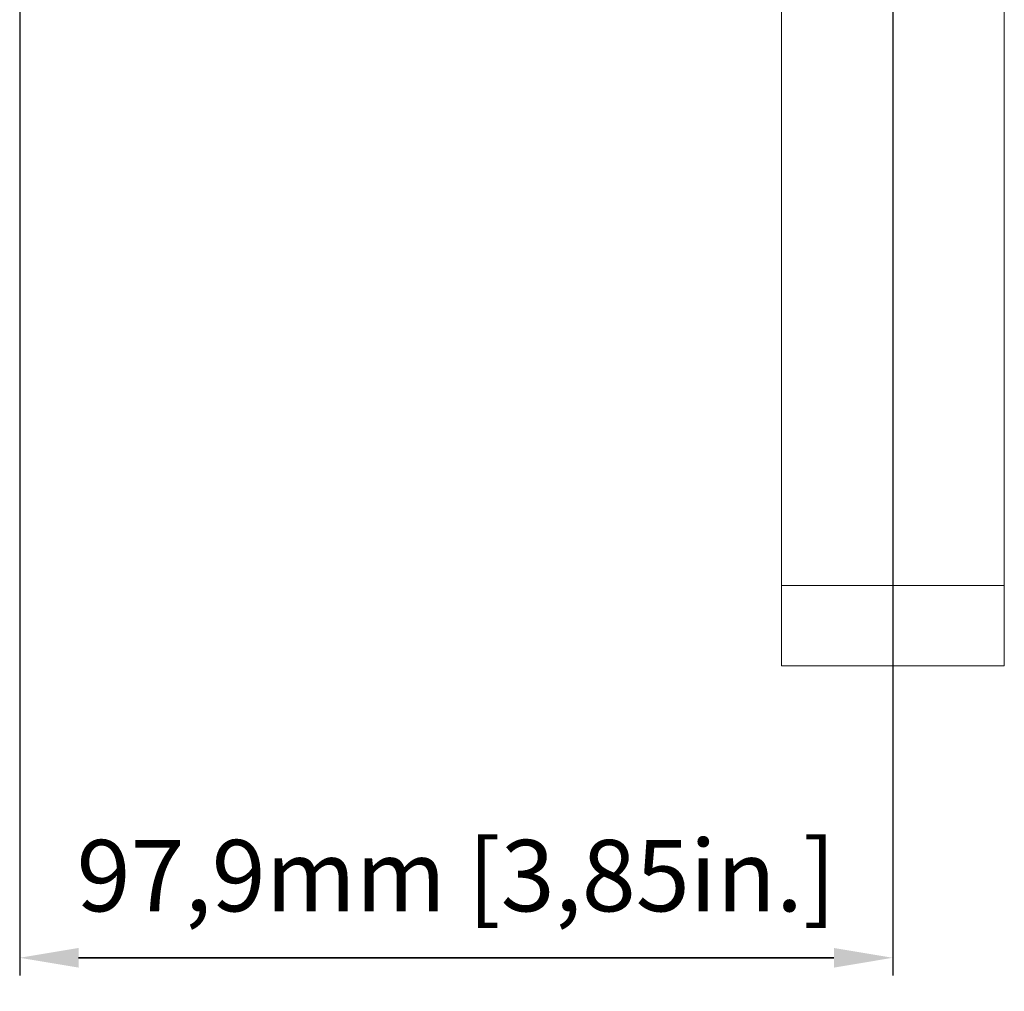
# Model space of a CAD drawing. Units: millimetres. Extents: x -743 to -159, y 351 to 761.
# Drawn here: x -623 to -567, y 512 to 566 of the extents above; entities that cross this region are included whole.
import ezdxf

# ---------------------------------------------------------------- set-up
doc = ezdxf.new("R2010")
doc.units = ezdxf.units.MM
doc.header["$PDSIZE"] = -1
doc.styles.get("Standard").update_dxf_attribs({"font": 'arial.ttf'})
doc.dimstyles.new('ISO-25', dxfattribs={"dimtxt": 2.5, "dimasz": 2.5, "dimexe": 1.25, "dimexo": 0.625, "dimtad": 1, "dimtxsty": 'Standard', "dimcen": 2.5, "dimadec": 0, "dimazin": 0, "dimtfac": 1, "dimtmove": 0, "dimatfit": 3, "dimfxl": 1, "dimarcsym": 0})

# ---------------------------------------------------------------- blocks, each defined once
blk = doc.blocks.new('*D5')
at = {"color": 0, "lineweight": -2}
for p, q in [((-573.576, 601.626), (-573.576, 512.767)), ((-622.526, 568.575), (-622.526, 512.767)), ((-576.878, 513.767), (-619.224, 513.767)), ((-619.224, 513.767), (-576.878, 513.767))]:
    blk.add_line(p, q, dxfattribs=at)
at = {"color": 0}
for points in [[(-619.224, 514.317), (-619.224, 513.216), (-622.526, 513.767)], [(-576.878, 513.216), (-576.878, 514.317), (-573.576, 513.767)]]:
    blk.add_solid(points, dxfattribs=at)
at = {"layer": 'Defpoints', "color": 0}
for p in [(-573.576, 602.626), (-622.526, 569.575), (-622.526, 513.767)]:
    blk.add_point(p, dxfattribs=at)
at = {"color": 0, "insert": (-598.051, 517.853), "char_height": 4, "attachment_point": 5}
blk.add_mtext('97,9mm [3,85in.]', dxfattribs=at)

msp = doc.modelspace()

# ---------------------------------------------------------------- linework, layer by layer
at = {"color": 0, "linetype": 'Continuous', "lineweight": 15}
for p, q in [((-567.326, 572.095), (-567.326, 534.626)), ((-579.826, 569.252), (-579.826, 534.626)), ((-579.826, 534.626), (-567.326, 534.626)), ((-579.826, 534.626), (-579.826, 530.126)), ((-567.326, 534.626), (-567.326, 530.126)), ((-579.826, 530.126), (-567.326, 530.126))]:
    msp.add_line(p, q, dxfattribs=at)

# ---------------------------------------------------------------- dimensions: what is measured, and where the dimension line sits
at = {"color": 0}
dim = msp.add_linear_dim(base=(-622.526, 513.767), p1=(-573.576, 602.626), p2=(-622.526, 569.575), dimstyle='ISO-25', override={"dimtxt": 4, "dimasz": 3.302, "dimexe": 1, "dimexo": 1, "dimgap": 1.524, "dimtih": 1, "dimtoh": 1, "dimdec": 1, "dimlfac": 2, "dimzin": 0, "dimpost": 'mm', "dimadec": 2, "dimtzin": 0}, dxfattribs=at)
dim.commit()
dim.dimension.update_dxf_attribs({"geometry": '*D5', "text_midpoint": (-598.051, 517.853)})

doc.saveas('drawing.dxf')
